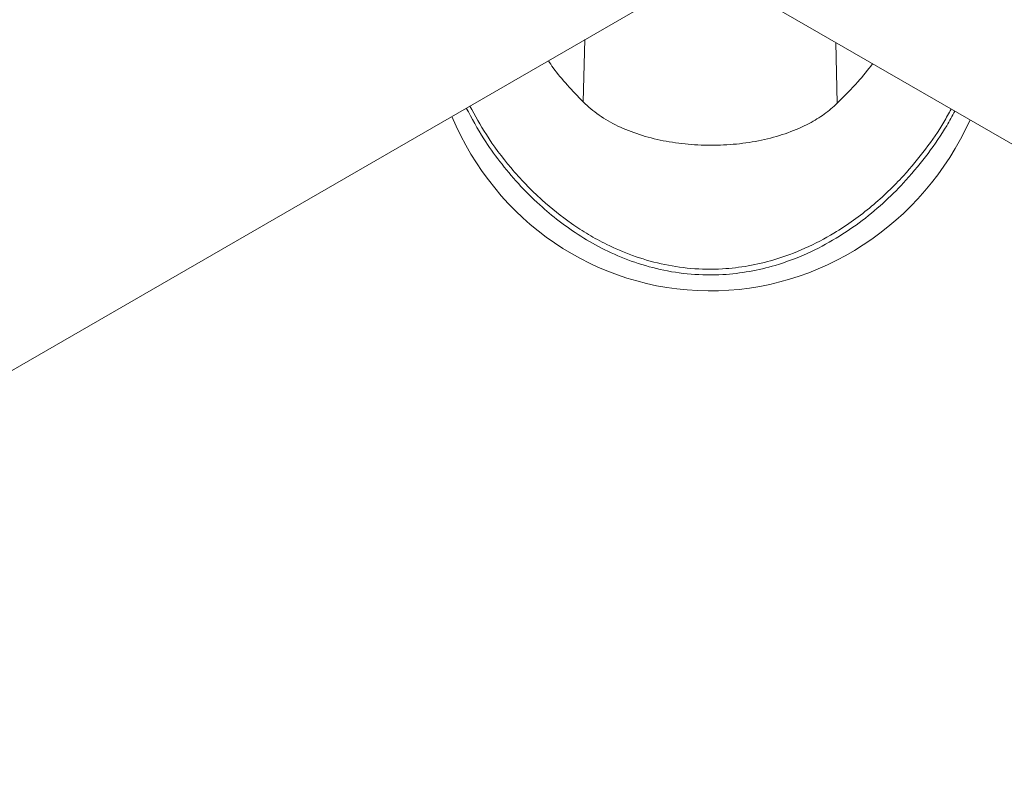
# Model space of a CAD drawing. Units: millimetres. Extents: x -45896 to -40646, y -1091 to 6334.
# Drawn here: x -44143 to -44036, y 628 to 712 of the extents above; entities that cross this region are included whole.
import ezdxf

# ---------------------------------------------------------------- set-up
doc = ezdxf.new("R2010")
doc.units = ezdxf.units.MM
doc.header["$LTSCALE"] = 3
doc.layers.get('0').update_dxf_attribs({"lineweight": 15})
doc.layers.add('INDICACIONES', color=7, linetype='Continuous', lineweight=0)
doc.dimstyles.new('SLDDIMSTYLE2', dxfattribs={"dimtxt": 75, "dimasz": 75, "dimexe": 0, "dimexo": 0.0625, "dimgap": 18.75, "dimtad": 0, "dimtih": 1, "dimtoh": 1, "dimdec": 0, "dimzin": 0, "dimdsep": 46, "dimtxsty": 'Standard', "dimsah": 1, "dimcen": 0.09, "dimadec": 0, "dimazin": 0, "dimtfac": 1, "dimtdec": 0, "dimtofl": 0, "dimtmove": 0, "dimatfit": 3, "dimfxl": 0, "dimtolj": 1, "dimtzin": 0, "dimarcsym": 0})

msp = doc.modelspace()

# ---------------------------------------------------------------- linework, layer by layer
at = {"color": 7, "linetype": 'Continuous', "lineweight": 15}
for p, q in [((-44706.207, 349.088), (-44073.991, 714.059)), ((-44062.253, 714.059), (-43430.038, 349.088)), ((-44081.746, 702.867), (-44081.566, 709.686)), ((-44053.969, 702.727), (-44054.142, 709.376))]:
    msp.add_line(p, q, dxfattribs=at)
msp.add_ellipse((-44067.565, 714.081), major_axis=(5.96, 31.336), ratio=0.9714449, start_param=2.1664977, end_param=4.4687194, dxfattribs=at)
for points, knots in [([(-44085.558, 707.381), (-44085.391, 707.118), (-44084.813, 706.215), (-44083.507, 704.716), (-44082.333, 703.483), (-44081.746, 702.867)], [0, 0, 0, 0, 0.1701432, 0.58507294, 1, 1, 1, 1]), ([(-44053.969, 702.727), (-44053.195, 703.501), (-44051.776, 704.922), (-44050.629, 706.382), (-44050.107, 707.047)], [0, 0, 0, 0, 0.5448566, 1, 1, 1, 1]), ([(-44041.136, 701.868), (-44041.417, 701.336), (-44042.238, 699.782), (-44043.984, 697.244), (-44046.226, 694.494), (-44048.646, 692.037), (-44051.176, 689.895), (-44054.024, 687.942), (-44057.203, 686.253), (-44060.415, 685.036), (-44063.554, 684.291), (-44066.656, 683.916), (-44069.979, 683.968), (-44073.367, 684.485), (-44076.536, 685.426), (-44079.432, 686.673), (-44082.057, 688.16), (-44084.419, 689.817), (-44086.713, 691.743), (-44088.893, 693.926), (-44090.908, 696.349), (-44092.867, 699.11), (-44093.928, 701.073), (-44094.537, 702.198)], [0, 0, 0, 0, 0.0330725, 0.0965196, 0.1597563, 0.2097769, 0.259882, 0.3097932, 0.358667, 0.4074589, 0.4439207, 0.4803567, 0.5229453, 0.5655579, 0.6074466, 0.6493876, 0.6909968, 0.7327647, 0.7744582, 0.8263274, 0.878313, 0.930239, 1, 1, 1, 1]), ([(-44094.141, 702.426), (-44093.572, 701.379), (-44092.327, 699.093), (-44090.184, 696.232), (-44088.058, 693.854), (-44085.927, 691.785), (-44083.63, 689.937), (-44081.195, 688.36), (-44079, 687.16), (-44076.374, 686.028), (-44073.283, 685.114), (-44069.956, 684.593), (-44066.719, 684.547), (-44063.662, 684.909), (-44060.597, 685.637), (-44057.42, 686.83), (-44054.548, 688.349), (-44052.165, 689.923), (-44050.187, 691.46), (-44048.373, 693.09), (-44046.351, 695.163), (-44044.283, 697.689), (-44042.578, 700.139), (-44041.784, 701.617), (-44041.528, 702.094)], [0, 0, 0, 0, 0.066282, 0.1447787, 0.1846004, 0.2244149, 0.286822, 0.3187642, 0.3506957, 0.3922133, 0.4347046, 0.4763565, 0.5196285, 0.5555293, 0.5923862, 0.6407739, 0.6905239, 0.7280043, 0.7654984, 0.8039636, 0.8424359, 0.906057, 0.9697018, 1, 1, 1, 1]), ([(-44081.746, 702.867), (-44081.195, 702.372), (-44080.093, 701.383), (-44077.994, 700.197), (-44075.629, 699.258), (-44073.035, 698.588), (-44070.286, 698.197), (-44067.46, 698.085), (-44064.639, 698.262), (-44061.902, 698.72), (-44059.333, 699.463), (-44057.152, 700.418), (-44055.345, 701.509), (-44054.428, 702.321), (-44053.969, 702.727)], [0, 0, 0, 0, 0.0853065, 0.1706164, 0.2561983, 0.341783, 0.4278509, 0.5139173, 0.6003156, 0.6867113, 0.7730984, 0.8594822, 0.9297433, 1, 1, 1, 1])]:
    msp.add_open_spline(points, degree=3, knots=knots, dxfattribs=at)

# ---------------------------------------------------------------- leaders
at = {"layer": 'INDICACIONES'}
msp.add_leader([(-43749.394, 876.127), (-44237.823, 95.602)], dimstyle='SLDDIMSTYLE2', dxfattribs=at)

doc.saveas('drawing.dxf')
